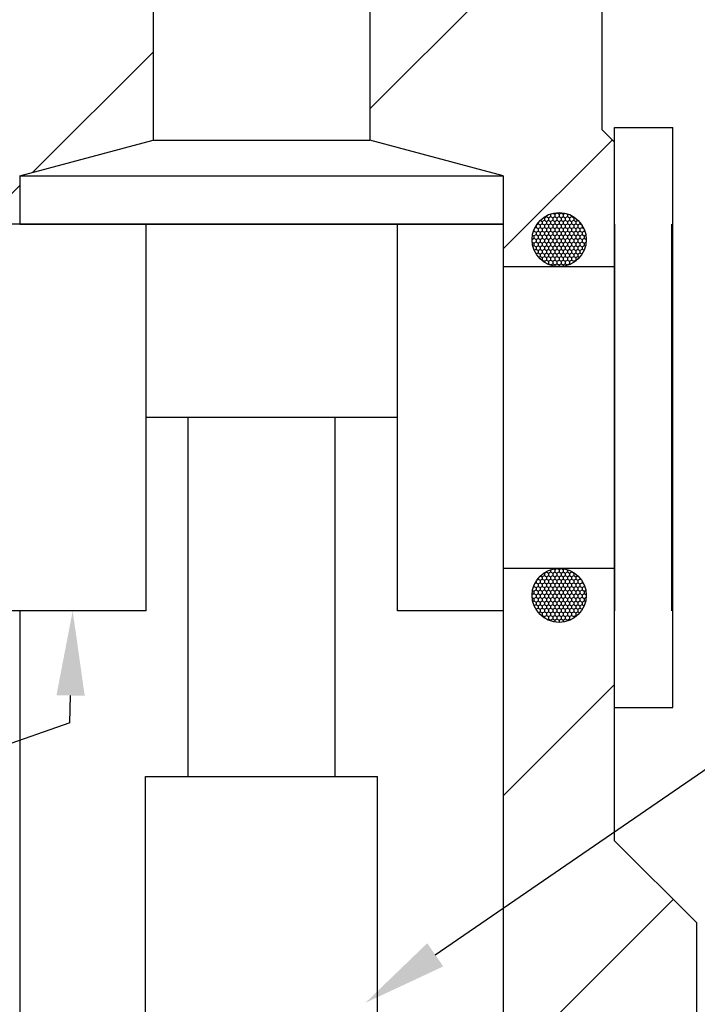
# Model space of a CAD drawing. Extents: x 0 to 42.8, y -0.8 to 31.5.
# Drawn here: x 3.3 to 7, y 20.8 to 26.2 of the extents above; entities that cross this region are included whole.
import ezdxf

# ---------------------------------------------------------------- set-up
doc = ezdxf.new("R2010")
doc.units = 0
doc.header["$MEASUREMENT"] = 0
doc.layers.add('OBJ', color=7, linetype='CONTINUOUS')
doc.layers.add('TXT', color=4, linetype='CONTINUOUS')

msp = doc.modelspace()

# ---------------------------------------------------------------- linework, layer by layer
at = {"layer": 'OBJ'}
for p, q in [((4.0559, 28.8102), (4.0559, 25.5026)), ((5.232, 28.8091), (5.232, 25.5026)), ((6.492, 27.0628), (6.492, 25.5613)), ((5.232, 25.6722), (6.492, 26.9322)), ((3.4033, 25.3284), (4.0559, 25.9811)), ((6.5613, 25.492), (6.492, 25.5613)), ((6.5613, 22.4217), (6.5613, 25.5718)), ((6.5613, 25.5718), (6.8764, 25.5718)), ((6.8764, 22.4217), (6.8764, 25.5718)), ((3.3314, 25.3093), (4.0559, 25.5026)), ((4.0559, 25.5026), (5.232, 25.5026)), ((5.9565, 25.3093), (5.232, 25.5026)), ((5.9586, 24.9138), (6.549, 25.5043)), ((6.5613, 25.0468), (6.5613, 25.492)), ((3.3314, 25.3093), (5.9565, 25.3093)), ((3.3314, 25.3093), (3.3314, 25.0468)), ((5.9565, 25.3093), (5.9565, 25.0468)), ((3.1269, 25.0521), (3.3314, 25.2566)), ((6.176, 25.0834), (6.1798, 25.0812)), ((6.1798, 25.0812), (6.1912, 25.0878)), ((6.1798, 25.0812), (6.1798, 25.0681)), ((6.1912, 25.0927), (6.1912, 25.0878)), ((6.1912, 25.0878), (6.2026, 25.0812)), ((6.2026, 25.0812), (6.2139, 25.0878)), ((6.2026, 25.0812), (6.2026, 25.0681)), ((6.2124, 25.1018), (6.2139, 25.1009)), ((6.2139, 25.1009), (6.2193, 25.104)), ((6.2139, 25.1009), (6.2139, 25.0878)), ((6.2139, 25.0878), (6.2253, 25.0812)), ((6.2253, 25.0812), (6.2367, 25.0878)), ((6.2253, 25.0812), (6.2253, 25.0681)), ((6.2276, 25.1061), (6.2367, 25.1009)), ((6.2367, 25.1009), (6.248, 25.1075)), ((6.2367, 25.1009), (6.2367, 25.0878)), ((6.2367, 25.0878), (6.248, 25.0812)), ((6.248, 25.1093), (6.248, 25.1075)), ((6.248, 25.1075), (6.2594, 25.1009)), ((6.248, 25.0812), (6.2594, 25.0878)), ((6.248, 25.0812), (6.248, 25.0681)), ((6.2594, 25.1009), (6.2708, 25.1075)), ((6.2594, 25.1009), (6.2594, 25.0878)), ((6.2594, 25.0878), (6.2708, 25.0812)), ((6.2708, 25.1094), (6.2708, 25.1075)), ((6.2708, 25.1075), (6.2821, 25.1009)), ((6.2708, 25.0812), (6.2821, 25.0878)), ((6.2708, 25.0812), (6.2708, 25.0681)), ((6.2821, 25.1009), (6.2915, 25.1063)), ((6.2821, 25.1009), (6.2821, 25.0878)), ((6.2821, 25.0878), (6.2935, 25.0812)), ((6.2935, 25.0812), (6.3049, 25.0878)), ((6.2935, 25.0812), (6.2935, 25.0681)), ((6.2984, 25.1046), (6.3049, 25.1009)), ((6.3049, 25.1009), (6.3069, 25.1021)), ((6.3049, 25.1009), (6.3049, 25.0878)), ((6.3049, 25.0878), (6.3162, 25.0812)), ((6.3162, 25.0812), (6.3276, 25.0878)), ((6.3162, 25.0812), (6.3162, 25.0681)), ((6.3276, 25.0933), (6.3276, 25.0878)), ((6.3276, 25.0878), (6.339, 25.0812)), ((6.339, 25.0812), (6.3434, 25.0838)), ((6.339, 25.0812), (6.339, 25.0681)), ((5.9586, 25.0468), (3.2201, 25.0468)), ((3.3314, 25.0468), (5.9565, 25.0468)), ((4.0181, 23.9967), (4.0181, 25.0468)), ((5.3832, 23.9967), (5.3832, 25.0468)), ((5.9565, 25.0468), (5.9565, 19.0863)), ((5.9586, 22.9467), (5.9586, 25.0468)), ((6.1264, 25.0241), (6.1344, 25.0287)), ((6.1344, 25.0391), (6.1344, 25.0287)), ((6.1344, 25.0287), (6.1457, 25.0222)), ((6.1371, 25.0434), (6.1457, 25.0484)), ((6.1457, 25.0553), (6.1457, 25.0484)), ((6.1457, 25.0484), (6.1571, 25.0419)), ((6.1457, 25.0222), (6.1571, 25.0287)), ((6.1571, 25.0419), (6.1685, 25.0484)), ((6.1571, 25.0419), (6.1571, 25.0287)), ((6.1571, 25.0287), (6.1685, 25.0222)), ((6.1573, 25.068), (6.1685, 25.0616)), ((6.1685, 25.0616), (6.1798, 25.0681)), ((6.1685, 25.0616), (6.1685, 25.0484)), ((6.1685, 25.0484), (6.1798, 25.0419)), ((6.1685, 25.0222), (6.1798, 25.0287)), ((6.1798, 25.0681), (6.1912, 25.0616)), ((6.1798, 25.0419), (6.1912, 25.0484)), ((6.1798, 25.0419), (6.1798, 25.0287)), ((6.1798, 25.0287), (6.1912, 25.0222)), ((6.1912, 25.0616), (6.2026, 25.0681)), ((6.1912, 25.0616), (6.1912, 25.0484)), ((6.1912, 25.0484), (6.2026, 25.0419)), ((6.1912, 25.0222), (6.2026, 25.0287)), ((6.2026, 25.0681), (6.2139, 25.0616)), ((6.2026, 25.0419), (6.2139, 25.0484)), ((6.2026, 25.0419), (6.2026, 25.0287)), ((6.2026, 25.0287), (6.2139, 25.0222)), ((6.2139, 25.0616), (6.2253, 25.0681)), ((6.2139, 25.0616), (6.2139, 25.0484)), ((6.2139, 25.0484), (6.2253, 25.0419)), ((6.2139, 25.0222), (6.2253, 25.0287)), ((6.2253, 25.0681), (6.2367, 25.0616)), ((6.2253, 25.0419), (6.2367, 25.0484)), ((6.2253, 25.0419), (6.2253, 25.0287)), ((6.2253, 25.0287), (6.2367, 25.0222)), ((6.2367, 25.0616), (6.248, 25.0681)), ((6.2367, 25.0616), (6.2367, 25.0484)), ((6.2367, 25.0484), (6.248, 25.0419)), ((6.2367, 25.0222), (6.248, 25.0287)), ((6.248, 25.0681), (6.2594, 25.0616)), ((6.248, 25.0419), (6.2594, 25.0484)), ((6.248, 25.0419), (6.248, 25.0287)), ((6.248, 25.0287), (6.2594, 25.0222)), ((6.2594, 25.0616), (6.2708, 25.0681)), ((6.2594, 25.0616), (6.2594, 25.0484)), ((6.2594, 25.0484), (6.2708, 25.0419)), ((6.2594, 25.0222), (6.2708, 25.0287)), ((6.2708, 25.0681), (6.2821, 25.0616)), ((6.2708, 25.0419), (6.2821, 25.0484)), ((6.2708, 25.0419), (6.2708, 25.0287)), ((6.2708, 25.0287), (6.2821, 25.0222)), ((6.2821, 25.0616), (6.2935, 25.0681)), ((6.2821, 25.0616), (6.2821, 25.0484)), ((6.2821, 25.0484), (6.2935, 25.0419)), ((6.2821, 25.0222), (6.2935, 25.0287)), ((6.2935, 25.0681), (6.3049, 25.0616)), ((6.2935, 25.0419), (6.3049, 25.0484)), ((6.2935, 25.0419), (6.2935, 25.0287)), ((6.2935, 25.0287), (6.3049, 25.0222)), ((6.3049, 25.0616), (6.3162, 25.0681)), ((6.3049, 25.0616), (6.3049, 25.0484)), ((6.3049, 25.0484), (6.3162, 25.0419)), ((6.3049, 25.0222), (6.3162, 25.0287)), ((6.3162, 25.0681), (6.3276, 25.0616)), ((6.3162, 25.0419), (6.3276, 25.0484)), ((6.3162, 25.0419), (6.3162, 25.0287)), ((6.3162, 25.0287), (6.3276, 25.0222)), ((6.3276, 25.0616), (6.339, 25.0681)), ((6.3276, 25.0616), (6.3276, 25.0484)), ((6.3276, 25.0484), (6.339, 25.0419)), ((6.3276, 25.0222), (6.339, 25.0287)), ((6.339, 25.0681), (6.3503, 25.0616)), ((6.339, 25.0419), (6.3503, 25.0484)), ((6.339, 25.0419), (6.339, 25.0287)), ((6.339, 25.0287), (6.3503, 25.0222)), ((6.3503, 25.0616), (6.3617, 25.0681)), ((6.3503, 25.0616), (6.3503, 25.0484)), ((6.3503, 25.0484), (6.3617, 25.0419)), ((6.3503, 25.0222), (6.3617, 25.0287)), ((6.3617, 25.0689), (6.3617, 25.0681)), ((6.3617, 25.0681), (6.3636, 25.067)), ((6.3617, 25.0419), (6.3731, 25.0484)), ((6.3617, 25.0419), (6.3617, 25.0287)), ((6.3617, 25.0287), (6.3731, 25.0222)), ((6.3731, 25.0567), (6.3731, 25.0484)), ((6.3731, 25.0484), (6.3836, 25.0424)), ((6.3731, 25.0222), (6.3844, 25.0287)), ((6.3844, 25.041), (6.3844, 25.0287)), ((6.3844, 25.0287), (6.394, 25.0232)), ((6.5613, 25.0468), (6.5613, 22.9467)), ((6.8701, 25.0468), (6.8701, 22.9467)), ((6.1151, 24.9874), (6.123, 24.9828)), ((6.1199, 25.0072), (6.123, 25.009)), ((6.123, 25.0161), (6.123, 25.009)), ((6.123, 25.009), (6.1344, 25.0025)), ((6.123, 24.9828), (6.1344, 24.9894)), ((6.123, 24.9828), (6.123, 24.9697)), ((6.1344, 25.0025), (6.1457, 25.009)), ((6.1344, 25.0025), (6.1344, 24.9894)), ((6.1344, 24.9894), (6.1457, 24.9828)), ((6.1457, 25.0222), (6.1457, 25.009)), ((6.1457, 25.009), (6.1571, 25.0025)), ((6.1457, 24.9828), (6.1571, 24.9894)), ((6.1457, 24.9828), (6.1457, 24.9697)), ((6.1571, 25.0025), (6.1685, 25.009)), ((6.1571, 25.0025), (6.1571, 24.9894)), ((6.1571, 24.9894), (6.1685, 24.9828)), ((6.1685, 25.0222), (6.1685, 25.009)), ((6.1685, 25.009), (6.1798, 25.0025)), ((6.1685, 24.9828), (6.1798, 24.9894)), ((6.1685, 24.9828), (6.1685, 24.9697)), ((6.1798, 25.0025), (6.1912, 25.009)), ((6.1798, 25.0025), (6.1798, 24.9894)), ((6.1798, 24.9894), (6.1912, 24.9828)), ((6.1912, 25.0222), (6.1912, 25.009)), ((6.1912, 25.009), (6.2026, 25.0025)), ((6.1912, 24.9828), (6.2026, 24.9894)), ((6.1912, 24.9828), (6.1912, 24.9697)), ((6.2026, 25.0025), (6.2139, 25.009)), ((6.2026, 25.0025), (6.2026, 24.9894)), ((6.2026, 24.9894), (6.2139, 24.9828)), ((6.2139, 25.0222), (6.2139, 25.009)), ((6.2139, 25.009), (6.2253, 25.0025)), ((6.2139, 24.9828), (6.2253, 24.9894)), ((6.2139, 24.9828), (6.2139, 24.9697)), ((6.2253, 25.0025), (6.2367, 25.009)), ((6.2253, 25.0025), (6.2253, 24.9894)), ((6.2253, 24.9894), (6.2367, 24.9828)), ((6.2367, 25.0222), (6.2367, 25.009)), ((6.2367, 25.009), (6.248, 25.0025)), ((6.2367, 24.9828), (6.248, 24.9894)), ((6.2367, 24.9828), (6.2367, 24.9697)), ((6.248, 25.0025), (6.2594, 25.009)), ((6.248, 25.0025), (6.248, 24.9894)), ((6.248, 24.9894), (6.2594, 24.9828)), ((6.2594, 25.0222), (6.2594, 25.009)), ((6.2594, 25.009), (6.2708, 25.0025)), ((6.2594, 24.9828), (6.2708, 24.9894)), ((6.2594, 24.9828), (6.2594, 24.9697)), ((6.2708, 25.0025), (6.2821, 25.009)), ((6.2708, 25.0025), (6.2708, 24.9894)), ((6.2708, 24.9894), (6.2821, 24.9828)), ((6.2821, 25.0222), (6.2821, 25.009)), ((6.2821, 25.009), (6.2935, 25.0025)), ((6.2821, 24.9828), (6.2935, 24.9894)), ((6.2821, 24.9828), (6.2821, 24.9697)), ((6.2935, 25.0025), (6.3049, 25.009)), ((6.2935, 25.0025), (6.2935, 24.9894)), ((6.2935, 24.9894), (6.3049, 24.9828)), ((6.3049, 25.0222), (6.3049, 25.009)), ((6.3049, 25.009), (6.3162, 25.0025)), ((6.3049, 24.9828), (6.3162, 24.9894)), ((6.3049, 24.9828), (6.3049, 24.9697)), ((6.3162, 25.0025), (6.3276, 25.009)), ((6.3162, 25.0025), (6.3162, 24.9894)), ((6.3162, 24.9894), (6.3276, 24.9828)), ((6.3276, 25.0222), (6.3276, 25.009)), ((6.3276, 25.009), (6.339, 25.0025)), ((6.3276, 24.9828), (6.339, 24.9894)), ((6.3276, 24.9828), (6.3276, 24.9697)), ((6.339, 25.0025), (6.3503, 25.009)), ((6.339, 25.0025), (6.339, 24.9894)), ((6.339, 24.9894), (6.3503, 24.9828)), ((6.3503, 25.0222), (6.3503, 25.009)), ((6.3503, 25.009), (6.3617, 25.0025)), ((6.3503, 24.9828), (6.3617, 24.9894)), ((6.3503, 24.9828), (6.3503, 24.9697)), ((6.3617, 25.0025), (6.3731, 25.009)), ((6.3617, 25.0025), (6.3617, 24.9894)), ((6.3617, 24.9894), (6.3731, 24.9828)), ((6.3731, 25.0222), (6.3731, 25.009)), ((6.3731, 25.009), (6.3844, 25.0025)), ((6.3731, 24.9828), (6.3844, 24.9894)), ((6.3731, 24.9828), (6.3731, 24.9697)), ((6.3844, 25.0025), (6.3958, 25.009)), ((6.3844, 25.0025), (6.3844, 24.9894)), ((6.3844, 24.9894), (6.3958, 24.9828)), ((6.3958, 25.019), (6.3958, 25.009)), ((6.3958, 25.009), (6.4003, 25.0064)), ((6.3958, 24.9828), (6.4048, 24.988)), ((6.3958, 24.9828), (6.3958, 24.9697)), ((6.113, 24.9639), (6.123, 24.9697)), ((6.1136, 24.9488), (6.123, 24.9434)), ((6.1174, 24.9271), (6.123, 24.9303)), ((6.123, 24.9697), (6.1344, 24.9631)), ((6.123, 24.9434), (6.1344, 24.95)), ((6.123, 24.9434), (6.123, 24.9303)), ((6.123, 24.9303), (6.1344, 24.9237)), ((6.1344, 24.9631), (6.1457, 24.9697)), ((6.1344, 24.9631), (6.1344, 24.95)), ((6.1344, 24.95), (6.1457, 24.9434)), ((6.1344, 24.9237), (6.1457, 24.9303)), ((6.1344, 24.9237), (6.1344, 24.9106)), ((6.1457, 24.9697), (6.1571, 24.9631)), ((6.1457, 24.9434), (6.1571, 24.95)), ((6.1457, 24.9434), (6.1457, 24.9303)), ((6.1457, 24.9303), (6.1571, 24.9237)), ((6.1571, 24.9631), (6.1685, 24.9697)), ((6.1571, 24.9631), (6.1571, 24.95)), ((6.1571, 24.95), (6.1685, 24.9434)), ((6.1571, 24.9237), (6.1685, 24.9303)), ((6.1571, 24.9237), (6.1571, 24.9106)), ((6.1685, 24.9697), (6.1798, 24.9631)), ((6.1685, 24.9434), (6.1798, 24.95)), ((6.1685, 24.9434), (6.1685, 24.9303)), ((6.1685, 24.9303), (6.1798, 24.9237)), ((6.1798, 24.9631), (6.1912, 24.9697)), ((6.1798, 24.9631), (6.1798, 24.95)), ((6.1798, 24.95), (6.1912, 24.9434)), ((6.1798, 24.9237), (6.1912, 24.9303)), ((6.1798, 24.9237), (6.1798, 24.9106)), ((6.1912, 24.9697), (6.2026, 24.9631)), ((6.1912, 24.9434), (6.2026, 24.95)), ((6.1912, 24.9434), (6.1912, 24.9303)), ((6.1912, 24.9303), (6.2026, 24.9237)), ((6.2026, 24.9631), (6.2139, 24.9697)), ((6.2026, 24.9631), (6.2026, 24.95)), ((6.2026, 24.95), (6.2139, 24.9434)), ((6.2026, 24.9237), (6.2139, 24.9303)), ((6.2026, 24.9237), (6.2026, 24.9106)), ((6.2139, 24.9697), (6.2253, 24.9631)), ((6.2139, 24.9434), (6.2253, 24.95)), ((6.2139, 24.9434), (6.2139, 24.9303)), ((6.2139, 24.9303), (6.2253, 24.9237)), ((6.2253, 24.9631), (6.2367, 24.9697)), ((6.2253, 24.9631), (6.2253, 24.95)), ((6.2253, 24.95), (6.2367, 24.9434)), ((6.2253, 24.9237), (6.2367, 24.9303)), ((6.2253, 24.9237), (6.2253, 24.9106)), ((6.2367, 24.9697), (6.248, 24.9631)), ((6.2367, 24.9434), (6.248, 24.95)), ((6.2367, 24.9434), (6.2367, 24.9303)), ((6.2367, 24.9303), (6.248, 24.9237)), ((6.248, 24.9631), (6.2594, 24.9697)), ((6.248, 24.9631), (6.248, 24.95)), ((6.248, 24.95), (6.2594, 24.9434)), ((6.248, 24.9237), (6.2594, 24.9303)), ((6.248, 24.9237), (6.248, 24.9106)), ((6.2594, 24.9697), (6.2708, 24.9631)), ((6.2594, 24.9434), (6.2708, 24.95)), ((6.2594, 24.9434), (6.2594, 24.9303)), ((6.2594, 24.9303), (6.2708, 24.9237)), ((6.2708, 24.9631), (6.2821, 24.9697)), ((6.2708, 24.9631), (6.2708, 24.95)), ((6.2708, 24.95), (6.2821, 24.9434)), ((6.2708, 24.9237), (6.2821, 24.9303)), ((6.2708, 24.9237), (6.2708, 24.9106)), ((6.2821, 24.9697), (6.2935, 24.9631)), ((6.2821, 24.9434), (6.2935, 24.95)), ((6.2821, 24.9434), (6.2821, 24.9303)), ((6.2821, 24.9303), (6.2935, 24.9237)), ((6.2935, 24.9631), (6.3049, 24.9697)), ((6.2935, 24.9631), (6.2935, 24.95)), ((6.2935, 24.95), (6.3049, 24.9434)), ((6.2935, 24.9237), (6.3049, 24.9303)), ((6.2935, 24.9237), (6.2935, 24.9106)), ((6.3049, 24.9697), (6.3162, 24.9631)), ((6.3049, 24.9434), (6.3162, 24.95)), ((6.3049, 24.9434), (6.3049, 24.9303)), ((6.3049, 24.9303), (6.3162, 24.9237)), ((6.3162, 24.9631), (6.3276, 24.9697)), ((6.3162, 24.9631), (6.3162, 24.95)), ((6.3162, 24.95), (6.3276, 24.9434)), ((6.3162, 24.9237), (6.3276, 24.9303)), ((6.3162, 24.9237), (6.3162, 24.9106)), ((6.3276, 24.9697), (6.339, 24.9631)), ((6.3276, 24.9434), (6.339, 24.95)), ((6.3276, 24.9434), (6.3276, 24.9303)), ((6.3276, 24.9303), (6.339, 24.9237)), ((6.339, 24.9631), (6.3503, 24.9697)), ((6.339, 24.9631), (6.339, 24.95)), ((6.339, 24.95), (6.3503, 24.9434)), ((6.339, 24.9237), (6.3503, 24.9303)), ((6.339, 24.9237), (6.339, 24.9106)), ((6.3503, 24.9697), (6.3617, 24.9631)), ((6.3503, 24.9434), (6.3617, 24.95)), ((6.3503, 24.9434), (6.3503, 24.9303)), ((6.3503, 24.9303), (6.3617, 24.9237)), ((6.3617, 24.9631), (6.3731, 24.9697)), ((6.3617, 24.9631), (6.3617, 24.95)), ((6.3617, 24.95), (6.3731, 24.9434)), ((6.3617, 24.9237), (6.3731, 24.9303)), ((6.3617, 24.9237), (6.3617, 24.9106)), ((6.3731, 24.9697), (6.3844, 24.9631)), ((6.3731, 24.9434), (6.3844, 24.95)), ((6.3731, 24.9434), (6.3731, 24.9303)), ((6.3731, 24.9303), (6.3844, 24.9237)), ((6.3844, 24.9631), (6.3958, 24.9697)), ((6.3844, 24.9631), (6.3844, 24.95)), ((6.3844, 24.95), (6.3958, 24.9434)), ((6.3844, 24.9237), (6.3958, 24.9303)), ((6.3844, 24.9237), (6.3844, 24.9106)), ((6.3958, 24.9697), (6.407, 24.9632)), ((6.3958, 24.9434), (6.4064, 24.9495)), ((6.3958, 24.9434), (6.3958, 24.9303)), ((6.3958, 24.9303), (6.4024, 24.9265)), ((6.1248, 24.9051), (6.1344, 24.9106)), ((6.1344, 24.9106), (6.1457, 24.904)), ((6.1353, 24.8849), (6.1457, 24.8909)), ((6.1457, 24.904), (6.1571, 24.9106)), ((6.1457, 24.904), (6.1457, 24.8909)), ((6.1457, 24.8909), (6.1571, 24.8844)), ((6.1489, 24.8665), (6.1571, 24.8712)), ((6.1571, 24.9106), (6.1685, 24.904)), ((6.1571, 24.8844), (6.1685, 24.8909)), ((6.1571, 24.8844), (6.1571, 24.8712)), ((6.1571, 24.8712), (6.1685, 24.8647)), ((6.1685, 24.904), (6.1798, 24.9106)), ((6.1685, 24.904), (6.1685, 24.8909)), ((6.1685, 24.8909), (6.1798, 24.8844)), ((6.1685, 24.8647), (6.1798, 24.8712)), ((6.1685, 24.8647), (6.1685, 24.8515)), ((6.1798, 24.9106), (6.1912, 24.904)), ((6.1798, 24.8844), (6.1912, 24.8909)), ((6.1798, 24.8844), (6.1798, 24.8712)), ((6.1798, 24.8712), (6.1912, 24.8647)), ((6.1912, 24.904), (6.2026, 24.9106)), ((6.1912, 24.904), (6.1912, 24.8909)), ((6.1912, 24.8909), (6.2026, 24.8844)), ((6.1912, 24.8647), (6.2026, 24.8712)), ((6.1912, 24.8647), (6.1912, 24.8515)), ((6.2026, 24.9106), (6.2139, 24.904)), ((6.2026, 24.8844), (6.2139, 24.8909)), ((6.2026, 24.8844), (6.2026, 24.8712)), ((6.2026, 24.8712), (6.2139, 24.8647)), ((6.2139, 24.904), (6.2253, 24.9106)), ((6.2139, 24.904), (6.2139, 24.8909)), ((6.2139, 24.8909), (6.2253, 24.8844)), ((6.2139, 24.8647), (6.2253, 24.8712)), ((6.2139, 24.8647), (6.2139, 24.8515)), ((6.2253, 24.9106), (6.2367, 24.904)), ((6.2253, 24.8844), (6.2367, 24.8909)), ((6.2253, 24.8844), (6.2253, 24.8712)), ((6.2253, 24.8712), (6.2367, 24.8647)), ((6.2367, 24.904), (6.248, 24.9106)), ((6.2367, 24.904), (6.2367, 24.8909)), ((6.2367, 24.8909), (6.248, 24.8844)), ((6.2367, 24.8647), (6.248, 24.8712)), ((6.2367, 24.8647), (6.2367, 24.8515)), ((6.248, 24.9106), (6.2594, 24.904)), ((6.248, 24.8844), (6.2594, 24.8909)), ((6.248, 24.8844), (6.248, 24.8712)), ((6.248, 24.8712), (6.2594, 24.8647)), ((6.2594, 24.904), (6.2708, 24.9106)), ((6.2594, 24.904), (6.2594, 24.8909)), ((6.2594, 24.8909), (6.2708, 24.8844)), ((6.2594, 24.8647), (6.2708, 24.8712)), ((6.2594, 24.8647), (6.2594, 24.8515)), ((6.2708, 24.9106), (6.2821, 24.904)), ((6.2708, 24.8844), (6.2821, 24.8909)), ((6.2708, 24.8844), (6.2708, 24.8712)), ((6.2708, 24.8712), (6.2821, 24.8647)), ((6.2821, 24.904), (6.2935, 24.9106)), ((6.2821, 24.904), (6.2821, 24.8909)), ((6.2821, 24.8909), (6.2935, 24.8844)), ((6.2821, 24.8647), (6.2935, 24.8712)), ((6.2821, 24.8647), (6.2821, 24.8515)), ((6.2935, 24.9106), (6.3049, 24.904)), ((6.2935, 24.8844), (6.3049, 24.8909)), ((6.2935, 24.8844), (6.2935, 24.8712)), ((6.2935, 24.8712), (6.3049, 24.8647)), ((6.3049, 24.904), (6.3162, 24.9106)), ((6.3049, 24.904), (6.3049, 24.8909)), ((6.3049, 24.8909), (6.3162, 24.8844)), ((6.3049, 24.8647), (6.3162, 24.8712)), ((6.3049, 24.8647), (6.3049, 24.8515)), ((6.3162, 24.9106), (6.3276, 24.904)), ((6.3162, 24.8844), (6.3276, 24.8909)), ((6.3162, 24.8844), (6.3162, 24.8712)), ((6.3162, 24.8712), (6.3276, 24.8647)), ((6.3276, 24.904), (6.339, 24.9106)), ((6.3276, 24.904), (6.3276, 24.8909)), ((6.3276, 24.8909), (6.339, 24.8844)), ((6.3276, 24.8647), (6.339, 24.8712)), ((6.3276, 24.8647), (6.3276, 24.8515)), ((6.339, 24.9106), (6.3503, 24.904)), ((6.339, 24.8844), (6.3503, 24.8909)), ((6.339, 24.8844), (6.339, 24.8712)), ((6.339, 24.8712), (6.3503, 24.8647)), ((6.3503, 24.904), (6.3617, 24.9106)), ((6.3503, 24.904), (6.3503, 24.8909)), ((6.3503, 24.8909), (6.3617, 24.8844)), ((6.3503, 24.8647), (6.3617, 24.8712)), ((6.3503, 24.8647), (6.3503, 24.8515)), ((6.3617, 24.9106), (6.3731, 24.904)), ((6.3617, 24.8844), (6.3731, 24.8909)), ((6.3617, 24.8844), (6.3617, 24.8712)), ((6.3617, 24.8712), (6.3707, 24.866)), ((6.3731, 24.904), (6.3844, 24.9106)), ((6.3731, 24.904), (6.3731, 24.8909)), ((6.3731, 24.8909), (6.3844, 24.8844)), ((6.3844, 24.9106), (6.395, 24.9045)), ((5.9586, 24.8157), (6.5613, 24.8157)), ((6.1657, 24.85), (6.1685, 24.8515)), ((6.1685, 24.8515), (6.1798, 24.845)), ((6.1798, 24.845), (6.1912, 24.8515)), ((6.1798, 24.845), (6.1798, 24.8395)), ((6.1912, 24.8515), (6.2026, 24.845)), ((6.1982, 24.8293), (6.2026, 24.8319)), ((6.2026, 24.845), (6.2139, 24.8515)), ((6.2026, 24.845), (6.2026, 24.8319)), ((6.2026, 24.8319), (6.2139, 24.8253)), ((6.2139, 24.8515), (6.2253, 24.845)), ((6.2139, 24.8253), (6.2253, 24.8319)), ((6.2139, 24.8253), (6.2139, 24.8231)), ((6.2253, 24.845), (6.2367, 24.8515)), ((6.2253, 24.845), (6.2253, 24.8319)), ((6.2253, 24.8319), (6.2367, 24.8253)), ((6.2367, 24.8515), (6.248, 24.845)), ((6.2367, 24.8253), (6.248, 24.8319)), ((6.2367, 24.8253), (6.2367, 24.8176)), ((6.248, 24.845), (6.2594, 24.8515)), ((6.248, 24.845), (6.248, 24.8319)), ((6.248, 24.8319), (6.2594, 24.8253)), ((6.2594, 24.8515), (6.2708, 24.845)), ((6.2594, 24.8253), (6.2708, 24.8319)), ((6.2594, 24.8253), (6.2594, 24.8157)), ((6.2708, 24.845), (6.2821, 24.8515)), ((6.2708, 24.845), (6.2708, 24.8319)), ((6.2708, 24.8319), (6.2821, 24.8253)), ((6.2821, 24.8515), (6.2935, 24.845)), ((6.2821, 24.8253), (6.2935, 24.8319)), ((6.2821, 24.8253), (6.2821, 24.8174)), ((6.2935, 24.845), (6.3049, 24.8515)), ((6.2935, 24.845), (6.2935, 24.8319)), ((6.2935, 24.8319), (6.3049, 24.8253)), ((6.3049, 24.8515), (6.3162, 24.845)), ((6.3049, 24.8253), (6.3162, 24.8319)), ((6.3049, 24.8253), (6.3049, 24.8228)), ((6.3162, 24.845), (6.3276, 24.8515)), ((6.3162, 24.845), (6.3162, 24.8319)), ((6.3162, 24.8319), (6.3211, 24.829)), ((6.3276, 24.8515), (6.339, 24.845)), ((6.339, 24.845), (6.3503, 24.8515)), ((6.339, 24.845), (6.339, 24.8388)), ((6.3503, 24.8515), (6.3538, 24.8496)), ((5.3832, 23.9967), (4.0181, 23.9967)), ((4.0181, 22.9467), (4.0181, 23.9967)), ((4.245, 23.9967), (4.245, 22.047)), ((5.043, 23.9967), (5.043, 22.047)), ((5.3832, 22.9467), (5.3832, 23.9967)), ((5.9586, 23.1777), (6.5613, 23.1777)), ((6.1781, 23.1528), (6.1798, 23.1518)), ((6.1798, 23.1518), (6.1912, 23.1584)), ((6.1912, 23.1606), (6.1912, 23.1584)), ((6.1912, 23.1584), (6.2026, 23.1518)), ((6.2026, 23.1518), (6.2139, 23.1584)), ((6.2139, 23.1703), (6.2139, 23.1584)), ((6.2139, 23.1584), (6.2253, 23.1518)), ((6.2253, 23.1518), (6.2367, 23.1584)), ((6.2309, 23.1748), (6.2367, 23.1715)), ((6.2367, 23.1715), (6.2463, 23.177)), ((6.2367, 23.1715), (6.2367, 23.1584)), ((6.2367, 23.1584), (6.248, 23.1518)), ((6.248, 23.1518), (6.2594, 23.1584)), ((6.2493, 23.1773), (6.2594, 23.1715)), ((6.2594, 23.1715), (6.2696, 23.1774)), ((6.2594, 23.1715), (6.2594, 23.1584)), ((6.2594, 23.1584), (6.2708, 23.1518)), ((6.2708, 23.1518), (6.2821, 23.1584)), ((6.2723, 23.1772), (6.2821, 23.1715)), ((6.2821, 23.1715), (6.2882, 23.175)), ((6.2821, 23.1715), (6.2821, 23.1584)), ((6.2821, 23.1584), (6.2935, 23.1518)), ((6.2935, 23.1518), (6.3049, 23.1584)), ((6.3049, 23.1707), (6.3049, 23.1584)), ((6.3049, 23.1584), (6.3162, 23.1518)), ((6.3162, 23.1518), (6.3276, 23.1584)), ((6.3276, 23.1612), (6.3276, 23.1584)), ((6.3276, 23.1584), (6.339, 23.1518)), ((6.339, 23.1518), (6.3413, 23.1531)), ((6.1281, 23.0957), (6.1344, 23.0993)), ((6.1344, 23.107), (6.1344, 23.0993)), ((6.1344, 23.0993), (6.1457, 23.0927)), ((6.1401, 23.1157), (6.1457, 23.119)), ((6.1457, 23.1232), (6.1457, 23.119)), ((6.1457, 23.119), (6.1571, 23.1124)), ((6.1457, 23.0927), (6.1571, 23.0993)), ((6.1571, 23.1124), (6.1685, 23.119)), ((6.1571, 23.1124), (6.1571, 23.0993)), ((6.1571, 23.0993), (6.1685, 23.0927)), ((6.159, 23.1375), (6.1685, 23.1321)), ((6.1685, 23.1321), (6.1798, 23.1387)), ((6.1685, 23.1321), (6.1685, 23.119)), ((6.1685, 23.119), (6.1798, 23.1124)), ((6.1685, 23.0927), (6.1798, 23.0993)), ((6.1798, 23.1518), (6.1798, 23.1387)), ((6.1798, 23.1387), (6.1912, 23.1321)), ((6.1798, 23.1124), (6.1912, 23.119)), ((6.1798, 23.1124), (6.1798, 23.0993)), ((6.1798, 23.0993), (6.1912, 23.0927)), ((6.1912, 23.1321), (6.2026, 23.1387)), ((6.1912, 23.1321), (6.1912, 23.119)), ((6.1912, 23.119), (6.2026, 23.1124)), ((6.1912, 23.0927), (6.2026, 23.0993)), ((6.2026, 23.1518), (6.2026, 23.1387)), ((6.2026, 23.1387), (6.2139, 23.1321)), ((6.2026, 23.1124), (6.2139, 23.119)), ((6.2026, 23.1124), (6.2026, 23.0993)), ((6.2026, 23.0993), (6.2139, 23.0927)), ((6.2139, 23.1321), (6.2253, 23.1387)), ((6.2139, 23.1321), (6.2139, 23.119)), ((6.2139, 23.119), (6.2253, 23.1124)), ((6.2139, 23.0927), (6.2253, 23.0993)), ((6.2253, 23.1518), (6.2253, 23.1387)), ((6.2253, 23.1387), (6.2367, 23.1321)), ((6.2253, 23.1124), (6.2367, 23.119)), ((6.2253, 23.1124), (6.2253, 23.0993)), ((6.2253, 23.0993), (6.2367, 23.0927)), ((6.2367, 23.1321), (6.248, 23.1387)), ((6.2367, 23.1321), (6.2367, 23.119)), ((6.2367, 23.119), (6.248, 23.1124)), ((6.2367, 23.0927), (6.248, 23.0993)), ((6.248, 23.1518), (6.248, 23.1387)), ((6.248, 23.1387), (6.2594, 23.1321)), ((6.248, 23.1124), (6.2594, 23.119)), ((6.248, 23.1124), (6.248, 23.0993)), ((6.248, 23.0993), (6.2594, 23.0927)), ((6.2594, 23.1321), (6.2708, 23.1387)), ((6.2594, 23.1321), (6.2594, 23.119)), ((6.2594, 23.119), (6.2708, 23.1124)), ((6.2594, 23.0927), (6.2708, 23.0993)), ((6.2708, 23.1518), (6.2708, 23.1387)), ((6.2708, 23.1387), (6.2821, 23.1321)), ((6.2708, 23.1124), (6.2821, 23.119)), ((6.2708, 23.1124), (6.2708, 23.0993)), ((6.2708, 23.0993), (6.2821, 23.0927)), ((6.2821, 23.1321), (6.2935, 23.1387)), ((6.2821, 23.1321), (6.2821, 23.119)), ((6.2821, 23.119), (6.2935, 23.1124)), ((6.2821, 23.0927), (6.2935, 23.0993)), ((6.2935, 23.1518), (6.2935, 23.1387)), ((6.2935, 23.1387), (6.3049, 23.1321)), ((6.2935, 23.1124), (6.3049, 23.119)), ((6.2935, 23.1124), (6.2935, 23.0993)), ((6.2935, 23.0993), (6.3049, 23.0927)), ((6.3049, 23.1321), (6.3162, 23.1387)), ((6.3049, 23.1321), (6.3049, 23.119)), ((6.3049, 23.119), (6.3162, 23.1124)), ((6.3049, 23.0927), (6.3162, 23.0993)), ((6.3162, 23.1518), (6.3162, 23.1387)), ((6.3162, 23.1387), (6.3276, 23.1321)), ((6.3162, 23.1124), (6.3276, 23.119)), ((6.3162, 23.1124), (6.3162, 23.0993)), ((6.3162, 23.0993), (6.3276, 23.0927)), ((6.3276, 23.1321), (6.339, 23.1387)), ((6.3276, 23.1321), (6.3276, 23.119)), ((6.3276, 23.119), (6.339, 23.1124)), ((6.3276, 23.0927), (6.339, 23.0993)), ((6.339, 23.1518), (6.339, 23.1387)), ((6.339, 23.1387), (6.3503, 23.1321)), ((6.339, 23.1124), (6.3503, 23.119)), ((6.339, 23.1124), (6.339, 23.0993)), ((6.339, 23.0993), (6.3503, 23.0927)), ((6.3503, 23.1321), (6.3605, 23.138)), ((6.3503, 23.1321), (6.3503, 23.119)), ((6.3503, 23.119), (6.3617, 23.1124)), ((6.3503, 23.0927), (6.3617, 23.0993)), ((6.3617, 23.1124), (6.3731, 23.119)), ((6.3617, 23.1124), (6.3617, 23.0993)), ((6.3617, 23.0993), (6.3731, 23.0927)), ((6.3731, 23.1246), (6.3731, 23.119)), ((6.3731, 23.119), (6.3807, 23.1146)), ((6.3731, 23.0927), (6.3844, 23.0993)), ((6.3844, 23.1089), (6.3844, 23.0993)), ((6.3844, 23.0993), (6.3923, 23.0948)), ((6.1155, 23.0577), (6.123, 23.0534)), ((6.1209, 23.0784), (6.123, 23.0796)), ((6.123, 23.084), (6.123, 23.0796)), ((6.123, 23.0796), (6.1344, 23.073)), ((6.123, 23.0534), (6.1344, 23.0599)), ((6.123, 23.0534), (6.123, 23.0402)), ((6.1344, 23.073), (6.1457, 23.0796)), ((6.1344, 23.073), (6.1344, 23.0599)), ((6.1344, 23.0599), (6.1457, 23.0534)), ((6.1457, 23.0927), (6.1457, 23.0796)), ((6.1457, 23.0796), (6.1571, 23.073)), ((6.1457, 23.0534), (6.1571, 23.0599)), ((6.1457, 23.0534), (6.1457, 23.0402)), ((6.1571, 23.073), (6.1685, 23.0796)), ((6.1571, 23.073), (6.1571, 23.0599)), ((6.1571, 23.0599), (6.1685, 23.0534)), ((6.1685, 23.0927), (6.1685, 23.0796)), ((6.1685, 23.0796), (6.1798, 23.073)), ((6.1685, 23.0534), (6.1798, 23.0599)), ((6.1685, 23.0534), (6.1685, 23.0402)), ((6.1798, 23.073), (6.1912, 23.0796)), ((6.1798, 23.073), (6.1798, 23.0599)), ((6.1798, 23.0599), (6.1912, 23.0534)), ((6.1912, 23.0927), (6.1912, 23.0796)), ((6.1912, 23.0796), (6.2026, 23.073)), ((6.1912, 23.0534), (6.2026, 23.0599)), ((6.1912, 23.0534), (6.1912, 23.0402)), ((6.2026, 23.073), (6.2139, 23.0796)), ((6.2026, 23.073), (6.2026, 23.0599)), ((6.2026, 23.0599), (6.2139, 23.0534)), ((6.2139, 23.0927), (6.2139, 23.0796)), ((6.2139, 23.0796), (6.2253, 23.073)), ((6.2139, 23.0534), (6.2253, 23.0599)), ((6.2139, 23.0534), (6.2139, 23.0402)), ((6.2253, 23.073), (6.2367, 23.0796)), ((6.2253, 23.073), (6.2253, 23.0599)), ((6.2253, 23.0599), (6.2367, 23.0534)), ((6.2367, 23.0927), (6.2367, 23.0796)), ((6.2367, 23.0796), (6.248, 23.073)), ((6.2367, 23.0534), (6.248, 23.0599)), ((6.2367, 23.0534), (6.2367, 23.0402)), ((6.248, 23.073), (6.2594, 23.0796)), ((6.248, 23.073), (6.248, 23.0599)), ((6.248, 23.0599), (6.2594, 23.0534)), ((6.2594, 23.0927), (6.2594, 23.0796)), ((6.2594, 23.0796), (6.2708, 23.073)), ((6.2594, 23.0534), (6.2708, 23.0599)), ((6.2594, 23.0534), (6.2594, 23.0402)), ((6.2708, 23.073), (6.2821, 23.0796)), ((6.2708, 23.073), (6.2708, 23.0599)), ((6.2708, 23.0599), (6.2821, 23.0534)), ((6.2821, 23.0927), (6.2821, 23.0796)), ((6.2821, 23.0796), (6.2935, 23.073)), ((6.2821, 23.0534), (6.2935, 23.0599)), ((6.2821, 23.0534), (6.2821, 23.0402)), ((6.2935, 23.073), (6.3049, 23.0796)), ((6.2935, 23.073), (6.2935, 23.0599)), ((6.2935, 23.0599), (6.3049, 23.0534)), ((6.3049, 23.0927), (6.3049, 23.0796)), ((6.3049, 23.0796), (6.3162, 23.073)), ((6.3049, 23.0534), (6.3162, 23.0599)), ((6.3049, 23.0534), (6.3049, 23.0402)), ((6.3162, 23.073), (6.3276, 23.0796)), ((6.3162, 23.073), (6.3162, 23.0599)), ((6.3162, 23.0599), (6.3276, 23.0534)), ((6.3276, 23.0927), (6.3276, 23.0796)), ((6.3276, 23.0796), (6.339, 23.073)), ((6.3276, 23.0534), (6.339, 23.0599)), ((6.3276, 23.0534), (6.3276, 23.0402)), ((6.339, 23.073), (6.3503, 23.0796)), ((6.339, 23.073), (6.339, 23.0599)), ((6.339, 23.0599), (6.3503, 23.0534)), ((6.3503, 23.0927), (6.3503, 23.0796)), ((6.3503, 23.0796), (6.3617, 23.073)), ((6.3503, 23.0534), (6.3617, 23.0599)), ((6.3503, 23.0534), (6.3503, 23.0402)), ((6.3617, 23.073), (6.3731, 23.0796)), ((6.3617, 23.073), (6.3617, 23.0599)), ((6.3617, 23.0599), (6.3731, 23.0534)), ((6.3731, 23.0927), (6.3731, 23.0796)), ((6.3731, 23.0796), (6.3844, 23.073)), ((6.3731, 23.0534), (6.3844, 23.0599)), ((6.3731, 23.0534), (6.3731, 23.0402)), ((6.3844, 23.073), (6.3958, 23.0796)), ((6.3844, 23.073), (6.3844, 23.0599)), ((6.3844, 23.0599), (6.3958, 23.0534)), ((6.3958, 23.0869), (6.3958, 23.0796)), ((6.3958, 23.0796), (6.3993, 23.0776)), ((6.3958, 23.0534), (6.4044, 23.0583)), ((6.3958, 23.0534), (6.3958, 23.0402)), ((6.113, 23.0345), (6.123, 23.0402)), ((6.1134, 23.0195), (6.123, 23.014)), ((6.1168, 22.9973), (6.123, 23.0009)), ((6.123, 23.0402), (6.1344, 23.0337)), ((6.123, 23.014), (6.1344, 23.0205)), ((6.123, 23.014), (6.123, 23.0009)), ((6.123, 23.0009), (6.1344, 22.9943)), ((6.1344, 23.0337), (6.1457, 23.0402)), ((6.1344, 23.0337), (6.1344, 23.0205)), ((6.1344, 23.0205), (6.1457, 23.014)), ((6.1344, 22.9943), (6.1457, 23.0009)), ((6.1344, 22.9943), (6.1344, 22.9812)), ((6.1457, 23.0402), (6.1571, 23.0337)), ((6.1457, 23.014), (6.1571, 23.0205)), ((6.1457, 23.014), (6.1457, 23.0009)), ((6.1457, 23.0009), (6.1571, 22.9943)), ((6.1571, 23.0337), (6.1685, 23.0402)), ((6.1571, 23.0337), (6.1571, 23.0205)), ((6.1571, 23.0205), (6.1685, 23.014)), ((6.1571, 22.9943), (6.1685, 23.0009)), ((6.1571, 22.9943), (6.1571, 22.9812)), ((6.1685, 23.0402), (6.1798, 23.0337)), ((6.1685, 23.014), (6.1798, 23.0205)), ((6.1685, 23.014), (6.1685, 23.0009)), ((6.1685, 23.0009), (6.1798, 22.9943)), ((6.1798, 23.0337), (6.1912, 23.0402)), ((6.1798, 23.0337), (6.1798, 23.0205)), ((6.1798, 23.0205), (6.1912, 23.014)), ((6.1798, 22.9943), (6.1912, 23.0009)), ((6.1798, 22.9943), (6.1798, 22.9812)), ((6.1912, 23.0402), (6.2026, 23.0337)), ((6.1912, 23.014), (6.2026, 23.0205)), ((6.1912, 23.014), (6.1912, 23.0009)), ((6.1912, 23.0009), (6.2026, 22.9943)), ((6.2026, 23.0337), (6.2139, 23.0402)), ((6.2026, 23.0337), (6.2026, 23.0205)), ((6.2026, 23.0205), (6.2139, 23.014)), ((6.2026, 22.9943), (6.2139, 23.0009)), ((6.2026, 22.9943), (6.2026, 22.9812)), ((6.2139, 23.0402), (6.2253, 23.0337)), ((6.2139, 23.014), (6.2253, 23.0205)), ((6.2139, 23.014), (6.2139, 23.0009)), ((6.2139, 23.0009), (6.2253, 22.9943)), ((6.2253, 23.0337), (6.2367, 23.0402)), ((6.2253, 23.0337), (6.2253, 23.0205)), ((6.2253, 23.0205), (6.2367, 23.014)), ((6.2253, 22.9943), (6.2367, 23.0009)), ((6.2253, 22.9943), (6.2253, 22.9812)), ((6.2367, 23.0402), (6.248, 23.0337)), ((6.2367, 23.014), (6.248, 23.0205)), ((6.2367, 23.014), (6.2367, 23.0009)), ((6.2367, 23.0009), (6.248, 22.9943)), ((6.248, 23.0337), (6.2594, 23.0402)), ((6.248, 23.0337), (6.248, 23.0205)), ((6.248, 23.0205), (6.2594, 23.014)), ((6.248, 22.9943), (6.2594, 23.0009)), ((6.248, 22.9943), (6.248, 22.9812)), ((6.2594, 23.0402), (6.2708, 23.0337)), ((6.2594, 23.014), (6.2708, 23.0205)), ((6.2594, 23.014), (6.2594, 23.0009)), ((6.2594, 23.0009), (6.2708, 22.9943)), ((6.2708, 23.0337), (6.2821, 23.0402)), ((6.2708, 23.0337), (6.2708, 23.0205)), ((6.2708, 23.0205), (6.2821, 23.014)), ((6.2708, 22.9943), (6.2821, 23.0009)), ((6.2708, 22.9943), (6.2708, 22.9812)), ((6.2821, 23.0402), (6.2935, 23.0337)), ((6.2821, 23.014), (6.2935, 23.0205)), ((6.2821, 23.014), (6.2821, 23.0009)), ((6.2821, 23.0009), (6.2935, 22.9943)), ((6.2935, 23.0337), (6.3049, 23.0402)), ((6.2935, 23.0337), (6.2935, 23.0205)), ((6.2935, 23.0205), (6.3049, 23.014)), ((6.2935, 22.9943), (6.3049, 23.0009)), ((6.2935, 22.9943), (6.2935, 22.9812)), ((6.3049, 23.0402), (6.3162, 23.0337)), ((6.3049, 23.014), (6.3162, 23.0205)), ((6.3049, 23.014), (6.3049, 23.0009)), ((6.3049, 23.0009), (6.3162, 22.9943)), ((6.3162, 23.0337), (6.3276, 23.0402)), ((6.3162, 23.0337), (6.3162, 23.0205)), ((6.3162, 23.0205), (6.3276, 23.014)), ((6.3162, 22.9943), (6.3276, 23.0009)), ((6.3162, 22.9943), (6.3162, 22.9812)), ((6.3276, 23.0402), (6.339, 23.0337)), ((6.3276, 23.014), (6.339, 23.0205)), ((6.3276, 23.014), (6.3276, 23.0009)), ((6.3276, 23.0009), (6.339, 22.9943)), ((6.339, 23.0337), (6.3503, 23.0402)), ((6.339, 23.0337), (6.339, 23.0205)), ((6.339, 23.0205), (6.3503, 23.014)), ((6.339, 22.9943), (6.3503, 23.0009)), ((6.339, 22.9943), (6.339, 22.9812)), ((6.3503, 23.0402), (6.3617, 23.0337)), ((6.3503, 23.014), (6.3617, 23.0205)), ((6.3503, 23.014), (6.3503, 23.0009)), ((6.3503, 23.0009), (6.3617, 22.9943)), ((6.3617, 23.0337), (6.3731, 23.0402)), ((6.3617, 23.0337), (6.3617, 23.0205)), ((6.3617, 23.0205), (6.3731, 23.014)), ((6.3617, 22.9943), (6.3731, 23.0009)), ((6.3617, 22.9943), (6.3617, 22.9812)), ((6.3731, 23.0402), (6.3844, 23.0337)), ((6.3731, 23.014), (6.3844, 23.0205)), ((6.3731, 23.014), (6.3731, 23.0009)), ((6.3731, 23.0009), (6.3844, 22.9943)), ((6.3844, 23.0337), (6.3958, 23.0402)), ((6.3844, 23.0337), (6.3844, 23.0205)), ((6.3844, 23.0205), (6.3958, 23.014)), ((6.3844, 22.9943), (6.3958, 23.0009)), ((6.3844, 22.9943), (6.3844, 22.9812)), ((6.3958, 23.0402), (6.407, 23.0338)), ((6.3958, 23.014), (6.4066, 23.0202)), ((6.3958, 23.014), (6.3958, 23.0009)), ((6.3958, 23.0009), (6.403, 22.9967)), ((4.0181, 22.9467), (3.2201, 22.9467)), ((3.3314, 22.9467), (3.3314, 19.0863)), ((5.9586, 22.9467), (5.3832, 22.9467)), ((6.1239, 22.9751), (6.1344, 22.9812)), ((6.1338, 22.9552), (6.1344, 22.9549)), ((6.1344, 22.9812), (6.1457, 22.9746)), ((6.1344, 22.9549), (6.1457, 22.9615)), ((6.1344, 22.9549), (6.1344, 22.9543)), ((6.1457, 22.9746), (6.1571, 22.9812)), ((6.1457, 22.9746), (6.1457, 22.9615)), ((6.1457, 22.9615), (6.1571, 22.9549)), ((6.1474, 22.9362), (6.1571, 22.9418)), ((6.1571, 22.9812), (6.1685, 22.9746)), ((6.1571, 22.9549), (6.1685, 22.9615)), ((6.1571, 22.9549), (6.1571, 22.9418)), ((6.1571, 22.9418), (6.1685, 22.9352)), ((6.1685, 22.9746), (6.1798, 22.9812)), ((6.1685, 22.9746), (6.1685, 22.9615)), ((6.1685, 22.9615), (6.1798, 22.9549)), ((6.1685, 22.9352), (6.1798, 22.9418)), ((6.1798, 22.9812), (6.1912, 22.9746)), ((6.1798, 22.9549), (6.1912, 22.9615)), ((6.1798, 22.9549), (6.1798, 22.9418)), ((6.1798, 22.9418), (6.1912, 22.9352)), ((6.1912, 22.9746), (6.2026, 22.9812)), ((6.1912, 22.9746), (6.1912, 22.9615)), ((6.1912, 22.9615), (6.2026, 22.9549)), ((6.1912, 22.9352), (6.2026, 22.9418)), ((6.2026, 22.9812), (6.2139, 22.9746)), ((6.2026, 22.9549), (6.2139, 22.9615)), ((6.2026, 22.9549), (6.2026, 22.9418)), ((6.2026, 22.9418), (6.2139, 22.9352)), ((6.2139, 22.9746), (6.2253, 22.9812)), ((6.2139, 22.9746), (6.2139, 22.9615)), ((6.2139, 22.9615), (6.2253, 22.9549)), ((6.2139, 22.9352), (6.2253, 22.9418)), ((6.2253, 22.9812), (6.2367, 22.9746)), ((6.2253, 22.9549), (6.2367, 22.9615)), ((6.2253, 22.9549), (6.2253, 22.9418)), ((6.2253, 22.9418), (6.2367, 22.9352)), ((6.2367, 22.9746), (6.248, 22.9812)), ((6.2367, 22.9746), (6.2367, 22.9615)), ((6.2367, 22.9615), (6.248, 22.9549)), ((6.2367, 22.9352), (6.248, 22.9418)), ((6.248, 22.9812), (6.2594, 22.9746)), ((6.248, 22.9549), (6.2594, 22.9615)), ((6.248, 22.9549), (6.248, 22.9418)), ((6.248, 22.9418), (6.2594, 22.9352)), ((6.2594, 22.9746), (6.2708, 22.9812)), ((6.2594, 22.9746), (6.2594, 22.9615)), ((6.2594, 22.9615), (6.2708, 22.9549)), ((6.2594, 22.9352), (6.2708, 22.9418)), ((6.2708, 22.9812), (6.2821, 22.9746)), ((6.2708, 22.9549), (6.2821, 22.9615)), ((6.2708, 22.9549), (6.2708, 22.9418)), ((6.2708, 22.9418), (6.2821, 22.9352)), ((6.2821, 22.9746), (6.2935, 22.9812)), ((6.2821, 22.9746), (6.2821, 22.9615)), ((6.2821, 22.9615), (6.2935, 22.9549)), ((6.2821, 22.9352), (6.2935, 22.9418)), ((6.2935, 22.9812), (6.3049, 22.9746)), ((6.2935, 22.9549), (6.3049, 22.9615)), ((6.2935, 22.9549), (6.2935, 22.9418)), ((6.2935, 22.9418), (6.3049, 22.9352)), ((6.3049, 22.9746), (6.3162, 22.9812)), ((6.3049, 22.9746), (6.3049, 22.9615)), ((6.3049, 22.9615), (6.3162, 22.9549)), ((6.3049, 22.9352), (6.3162, 22.9418)), ((6.3162, 22.9812), (6.3276, 22.9746)), ((6.3162, 22.9549), (6.3276, 22.9615)), ((6.3162, 22.9549), (6.3162, 22.9418)), ((6.3162, 22.9418), (6.3276, 22.9352)), ((6.3276, 22.9746), (6.339, 22.9812)), ((6.3276, 22.9746), (6.3276, 22.9615)), ((6.3276, 22.9615), (6.339, 22.9549)), ((6.3276, 22.9352), (6.339, 22.9418)), ((6.339, 22.9812), (6.3503, 22.9746)), ((6.339, 22.9549), (6.3503, 22.9615)), ((6.339, 22.9549), (6.339, 22.9418)), ((6.339, 22.9418), (6.3503, 22.9352)), ((6.3503, 22.9746), (6.3617, 22.9812)), ((6.3503, 22.9746), (6.3503, 22.9615)), ((6.3503, 22.9615), (6.3617, 22.9549)), ((6.3503, 22.9352), (6.3617, 22.9418)), ((6.3617, 22.9812), (6.3731, 22.9746)), ((6.3617, 22.9549), (6.3731, 22.9615)), ((6.3617, 22.9549), (6.3617, 22.9418)), ((6.3617, 22.9418), (6.3722, 22.9357)), ((6.3731, 22.9746), (6.3844, 22.9812)), ((6.3731, 22.9746), (6.3731, 22.9615)), ((6.3731, 22.9615), (6.3844, 22.9549)), ((6.3844, 22.9812), (6.3958, 22.9746)), ((6.3844, 22.9549), (6.3867, 22.9562)), ((6.3844, 22.9549), (6.3844, 22.9524)), ((6.3958, 22.9746), (6.3959, 22.9747)), ((6.3958, 22.9746), (6.3958, 22.9744)), ((6.5613, 21.6971), (6.5613, 22.9467)), ((6.1639, 22.9194), (6.1685, 22.9221)), ((6.1685, 22.9352), (6.1685, 22.9221)), ((6.1685, 22.9221), (6.1798, 22.9155)), ((6.1798, 22.9155), (6.1912, 22.9221)), ((6.1798, 22.9155), (6.1798, 22.9074)), ((6.1912, 22.9352), (6.1912, 22.9221)), ((6.1912, 22.9221), (6.2026, 22.9155)), ((6.1957, 22.8985), (6.2026, 22.9024)), ((6.2026, 22.9155), (6.2139, 22.9221)), ((6.2026, 22.9155), (6.2026, 22.9024)), ((6.2026, 22.9024), (6.2139, 22.8958)), ((6.2139, 22.9352), (6.2139, 22.9221)), ((6.2139, 22.9221), (6.2253, 22.9155)), ((6.2139, 22.8958), (6.2253, 22.9024)), ((6.2139, 22.8958), (6.2139, 22.8911)), ((6.2253, 22.9155), (6.2367, 22.9221)), ((6.2253, 22.9155), (6.2253, 22.9024)), ((6.2253, 22.9024), (6.2367, 22.8958)), ((6.2367, 22.9352), (6.2367, 22.9221)), ((6.2367, 22.9221), (6.248, 22.9155)), ((6.2367, 22.8958), (6.248, 22.9024)), ((6.2367, 22.8958), (6.2367, 22.8855)), ((6.248, 22.9155), (6.2594, 22.9221)), ((6.248, 22.9155), (6.248, 22.9024)), ((6.248, 22.9024), (6.2594, 22.8958)), ((6.2594, 22.9352), (6.2594, 22.9221)), ((6.2594, 22.9221), (6.2708, 22.9155)), ((6.2594, 22.8958), (6.2708, 22.9024)), ((6.2594, 22.8958), (6.2594, 22.8837)), ((6.2708, 22.9155), (6.2821, 22.9221)), ((6.2708, 22.9155), (6.2708, 22.9024)), ((6.2708, 22.9024), (6.2821, 22.8958)), ((6.2821, 22.9352), (6.2821, 22.9221)), ((6.2821, 22.9221), (6.2935, 22.9155)), ((6.2821, 22.8958), (6.2935, 22.9024)), ((6.2821, 22.8958), (6.2821, 22.8854)), ((6.2935, 22.9155), (6.3049, 22.9221)), ((6.2935, 22.9155), (6.2935, 22.9024)), ((6.2935, 22.9024), (6.3049, 22.8958)), ((6.3049, 22.9352), (6.3049, 22.9221)), ((6.3049, 22.9221), (6.3162, 22.9155)), ((6.3049, 22.8958), (6.3162, 22.9024)), ((6.3049, 22.8958), (6.3049, 22.8907)), ((6.3162, 22.9155), (6.3276, 22.9221)), ((6.3162, 22.9155), (6.3162, 22.9024)), ((6.3162, 22.9024), (6.3236, 22.8982)), ((6.3276, 22.9352), (6.3276, 22.9221)), ((6.3276, 22.9221), (6.339, 22.9155)), ((6.339, 22.9155), (6.3503, 22.9221)), ((6.339, 22.9155), (6.339, 22.9067)), ((6.3503, 22.9352), (6.3503, 22.9221)), ((6.3503, 22.9221), (6.3556, 22.919)), ((5.9565, 21.9418), (6.5613, 22.5466)), ((6.5613, 22.4217), (6.8764, 22.4217)), ((4.0139, 19.4429), (4.0139, 22.047)), ((4.0139, 22.047), (5.274, 22.047)), ((5.274, 19.4429), (5.274, 22.047)), ((7.0066, 21.2519), (6.5613, 21.6971)), ((5.9565, 20.4568), (6.8791, 21.3794)), ((7.0066, 16.2245), (7.0066, 21.2519))]:
    msp.add_line(p, q, dxfattribs=at)
for centre in [(6.26, 24.9628), (6.26, 23.0307)]:
    msp.add_circle(centre, 0.147, dxfattribs=at)
at = {"layer": 'TXT'}
for p, q in [((3.604, 22.3375), (3.6078, 22.4868)), ((5.5874, 21.0786), (7.5187, 22.4063)), ((3.604, 22.3375), (2.0972, 21.8141))]:
    msp.add_line(p, q, dxfattribs=at)
for points in [[(3.5311, 22.4887), (3.6191, 22.9467), (3.6844, 22.4849)], [(5.6308, 21.0154), (5.2083, 20.818), (5.5439, 21.1417)]]:
    msp.add_solid(points, dxfattribs=at)

doc.saveas('drawing.dxf')
